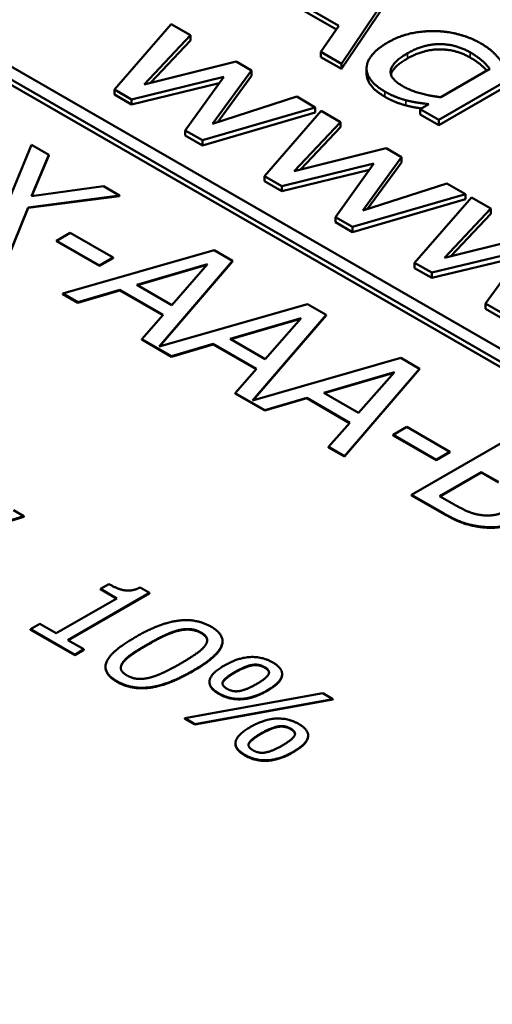
# Model space of a CAD drawing. Units: millimetres. Extents: x 0 to 2376, y 0 to 1680.
# Drawn here: x 1803 to 1808, y 696 to 706 of the extents above; entities that cross this region are included whole.
import ezdxf

# ---------------------------------------------------------------- set-up
doc = ezdxf.new("R2010")
doc.units = ezdxf.units.MM
doc.header["$LTSCALE"] = 4
doc.layers.add('Sichtbar (ISO)', color=7, linetype='Continuous', lineweight=50)
doc.layers.add('Sichtbar schmal (ISO)', color=7, linetype='Continuous', lineweight=35)

msp = doc.modelspace()

# ---------------------------------------------------------------- linework, layer by layer
at = {"layer": 'Sichtbar (ISO)'}
for p, q in [((1839.878, 684.137), (1795.092, 709.995)), ((1794.974, 709.927), (1839.76, 684.069)), ((1839.759, 684.016), (1794.975, 709.871)), ((1806.468, 705.441), (1807.13, 706.42)), ((1807.13, 706.366), (1806.468, 705.387)), ((1805.858, 706.174), (1806.443, 705.836)), ((1806.416, 705.798), (1805.858, 706.12)), ((1804.695, 705.853), (1804.105, 705.173)), ((1804.896, 705.737), (1804.695, 705.853)), ((1806.443, 705.836), (1806.253, 705.566)), ((1804.414, 705.225), (1804.896, 705.737)), ((1804.896, 705.683), (1804.481, 705.241)), ((1804.896, 705.683), (1804.896, 705.737)), ((1806.253, 705.566), (1806.468, 705.441)), ((1806.253, 705.511), (1806.253, 705.566)), ((1807.482, 704.856), (1808.713, 705.567)), ((1805.372, 705.463), (1804.414, 705.225)), ((1805.531, 705.37), (1805.372, 705.463)), ((1806.468, 705.387), (1806.253, 705.511)), ((1808.713, 705.512), (1807.482, 704.801)), ((1805.126, 704.814), (1805.531, 705.37)), ((1805.531, 705.316), (1805.531, 705.37)), ((1806.468, 705.387), (1806.468, 705.441)), ((1806.731, 705.336), (1806.731, 705.391)), ((1808.014, 705.387), (1807.503, 705.092)), ((1804.283, 705.07), (1805.244, 705.303)), ((1805.244, 705.303), (1804.843, 704.747)), ((1805.531, 705.316), (1805.178, 704.83)), ((1804.105, 705.173), (1804.283, 705.07)), ((1804.105, 705.119), (1804.105, 705.173)), ((1805.196, 705.237), (1804.283, 705.015)), ((1804.283, 705.015), (1804.105, 705.119)), ((1804.283, 705.015), (1804.283, 705.07)), ((1806.003, 705.098), (1805.126, 704.814)), ((1806.197, 704.986), (1806.003, 705.098)), ((1805.021, 704.644), (1806.197, 704.986)), ((1806.197, 704.932), (1805.021, 704.589)), ((1806.258, 704.951), (1805.668, 704.27)), ((1806.197, 704.932), (1806.197, 704.986)), ((1806.46, 704.834), (1806.258, 704.951)), ((1807.378, 705.02), (1807.288, 704.968)), ((1807.288, 704.913), (1807.288, 704.968)), ((1807.288, 704.968), (1807.482, 704.856)), ((1805.977, 704.322), (1806.46, 704.834)), ((1806.46, 704.78), (1806.46, 704.834)), ((1807.482, 704.801), (1807.288, 704.913)), ((1807.482, 704.801), (1807.482, 704.856)), ((1804.843, 704.747), (1805.021, 704.644)), ((1804.843, 704.692), (1804.843, 704.747)), ((1806.46, 704.78), (1806.044, 704.339)), ((1805.021, 704.589), (1804.843, 704.692)), ((1805.021, 704.589), (1805.021, 704.644)), ((1803.243, 704.595), (1803.018, 704.046)), ((1803.422, 704.492), (1803.243, 704.595)), ((1806.935, 704.56), (1805.977, 704.322)), ((1807.095, 704.468), (1806.935, 704.56)), ((1803.242, 704.063), (1803.422, 704.492)), ((1803.422, 704.486), (1803.244, 704.064)), ((1803.422, 704.486), (1803.422, 704.492)), ((1806.69, 703.911), (1807.095, 704.468)), ((1807.095, 704.413), (1807.095, 704.468)), ((1805.847, 704.167), (1806.807, 704.4)), ((1806.76, 704.334), (1805.847, 704.113)), ((1806.807, 704.4), (1806.406, 703.844)), ((1807.095, 704.413), (1806.742, 703.928)), ((1805.668, 704.27), (1805.847, 704.167)), ((1805.668, 704.216), (1805.668, 704.27)), ((1805.847, 704.113), (1805.668, 704.216)), ((1803.99, 704.164), (1803.242, 704.063)), ((1804.159, 704.067), (1803.99, 704.164)), ((1805.847, 704.113), (1805.847, 704.167)), ((1807.567, 704.195), (1806.69, 703.911)), ((1807.76, 704.083), (1807.567, 704.195)), ((1803.209, 703.944), (1804.159, 704.067)), ((1804.159, 704.061), (1803.209, 703.939)), ((1804.159, 704.061), (1804.159, 704.067)), ((1806.585, 703.741), (1807.76, 704.083)), ((1807.76, 704.029), (1806.585, 703.687)), ((1807.822, 704.048), (1807.231, 703.368)), ((1807.76, 704.029), (1807.76, 704.083)), ((1808.023, 703.932), (1807.822, 704.048)), ((1802.98, 703.386), (1803.209, 703.944)), ((1803.209, 703.939), (1802.98, 703.381)), ((1803.209, 703.939), (1803.209, 703.944)), ((1807.541, 703.42), (1808.023, 703.932)), ((1808.023, 703.877), (1808.023, 703.932)), ((1806.406, 703.844), (1806.585, 703.741)), ((1806.406, 703.79), (1806.406, 703.844)), ((1808.023, 703.877), (1807.608, 703.436)), ((1806.585, 703.687), (1806.406, 703.79)), ((1806.585, 703.687), (1806.585, 703.741)), ((1803.646, 703.68), (1803.503, 703.597)), ((1803.503, 703.592), (1803.503, 703.597)), ((1803.503, 703.597), (1803.949, 703.34)), ((1804.092, 703.423), (1803.646, 703.68)), ((1808.499, 703.657), (1807.541, 703.42)), ((1803.949, 703.335), (1803.503, 703.592)), ((1805.143, 703.498), (1803.568, 703.047)), ((1805.336, 703.387), (1805.143, 703.498)), ((1807.41, 703.265), (1808.371, 703.497)), ((1808.371, 703.497), (1807.97, 702.942)), ((1803.949, 703.34), (1804.092, 703.423)), ((1804.092, 703.417), (1803.949, 703.335)), ((1804.092, 703.417), (1804.092, 703.423)), ((1808.323, 703.431), (1807.41, 703.21)), ((1803.949, 703.335), (1803.949, 703.34)), ((1804.339, 703.137), (1805.076, 703.352)), ((1805.069, 703.345), (1804.346, 703.133)), ((1804.57, 702.495), (1805.336, 703.387)), ((1805.336, 703.381), (1804.576, 702.496)), ((1805.076, 703.352), (1804.703, 702.926)), ((1805.336, 703.381), (1805.336, 703.387)), ((1807.231, 703.368), (1807.41, 703.265)), ((1807.231, 703.313), (1807.231, 703.368)), ((1807.41, 703.21), (1807.231, 703.313)), ((1807.41, 703.21), (1807.41, 703.265)), ((1804.703, 702.926), (1804.339, 703.137)), ((1803.568, 703.047), (1803.726, 702.956)), ((1803.568, 703.042), (1803.568, 703.047)), ((1803.726, 702.95), (1803.568, 703.042)), ((1803.726, 702.956), (1804.163, 703.084)), ((1804.163, 703.079), (1803.726, 702.95)), ((1804.163, 703.084), (1804.612, 702.824)), ((1804.163, 703.079), (1804.163, 703.084)), ((1804.609, 702.821), (1804.163, 703.079)), ((1803.726, 702.95), (1803.726, 702.956)), ((1806.116, 702.937), (1804.57, 702.495)), ((1806.309, 702.826), (1806.116, 702.937)), ((1807.97, 702.942), (1808.148, 702.838)), ((1807.97, 702.887), (1807.97, 702.942)), ((1808.148, 702.784), (1807.97, 702.887)), ((1804.612, 702.824), (1804.39, 702.572)), ((1805.312, 702.575), (1806.048, 702.791)), ((1806.041, 702.783), (1805.318, 702.572)), ((1805.542, 701.933), (1806.309, 702.826)), ((1806.309, 702.82), (1805.549, 701.935)), ((1806.048, 702.791), (1805.675, 702.365)), ((1806.309, 702.82), (1806.309, 702.826)), ((1804.39, 702.572), (1804.698, 702.394)), ((1804.39, 702.567), (1804.39, 702.572)), ((1805.675, 702.365), (1805.312, 702.575)), ((1804.698, 702.389), (1804.39, 702.567)), ((1804.698, 702.394), (1805.135, 702.523)), ((1805.135, 702.517), (1804.698, 702.389)), ((1805.135, 702.523), (1805.585, 702.263)), ((1805.135, 702.517), (1805.135, 702.523)), ((1805.581, 702.26), (1805.135, 702.517)), ((1804.698, 702.389), (1804.698, 702.394)), ((1807.088, 702.376), (1805.542, 701.933)), ((1807.281, 702.264), (1807.088, 702.376)), ((1806.5, 701.354), (1807.281, 702.264)), ((1807.281, 702.259), (1807.281, 702.264)), ((1805.585, 702.263), (1805.362, 702.011)), ((1806.284, 702.014), (1807.02, 702.229)), ((1807.014, 702.222), (1806.29, 702.01)), ((1807.281, 702.259), (1806.5, 701.349)), ((1807.02, 702.229), (1806.648, 701.804)), ((1805.362, 702.011), (1805.671, 701.833)), ((1805.362, 702.006), (1805.362, 702.011)), ((1805.671, 701.828), (1805.362, 702.006)), ((1805.671, 701.833), (1806.107, 701.961)), ((1806.107, 701.956), (1805.671, 701.828)), ((1806.107, 701.961), (1806.557, 701.702)), ((1806.107, 701.956), (1806.107, 701.961)), ((1806.554, 701.698), (1806.107, 701.956)), ((1806.648, 701.804), (1806.284, 702.014)), ((1805.671, 701.828), (1805.671, 701.833)), ((1806.557, 701.702), (1806.334, 701.45)), ((1807.151, 701.657), (1807.008, 701.574)), ((1807.597, 701.399), (1807.151, 701.657)), ((1807.008, 701.568), (1807.008, 701.574)), ((1807.008, 701.574), (1807.454, 701.316)), ((1807.454, 701.311), (1807.008, 701.568)), ((1808.378, 701.631), (1807.2, 700.95)), ((1806.334, 701.45), (1806.5, 701.354)), ((1806.334, 701.444), (1806.334, 701.45)), ((1806.5, 701.349), (1806.334, 701.444)), ((1806.5, 701.349), (1806.5, 701.354)), ((1807.454, 701.316), (1807.597, 701.399)), ((1807.597, 701.394), (1807.454, 701.311)), ((1807.597, 701.394), (1807.597, 701.399)), ((1807.454, 701.311), (1807.454, 701.316)), ((1807.49, 700.937), (1807.925, 701.188)), ((1807.925, 701.183), (1807.495, 700.934)), ((1807.925, 701.183), (1807.925, 701.188)), ((1807.925, 701.188), (1808.103, 701.086)), ((1808.103, 701.08), (1807.925, 701.183)), ((1807.2, 700.95), (1807.538, 700.755)), ((1807.2, 700.945), (1807.2, 700.95)), ((1807.538, 700.75), (1807.2, 700.945)), ((1807.617, 700.864), (1807.49, 700.937)), ((1801.605, 700.254), (1803.163, 700.728)), ((1803.163, 700.728), (1803.055, 700.79)), ((1803.163, 700.722), (1803.163, 700.728)), ((1803.163, 700.722), (1801.605, 700.249)), ((1804.047, 700.021), (1803.96, 699.971)), ((1803.621, 699.438), (1804.471, 699.928)), ((1804.471, 699.923), (1803.626, 699.435)), ((1803.96, 699.971), (1804.131, 699.872)), ((1803.96, 699.966), (1803.96, 699.971)), ((1804.127, 699.87), (1803.96, 699.966)), ((1804.471, 699.928), (1804.373, 699.985)), ((1804.471, 699.923), (1804.471, 699.928)), ((1804.131, 699.872), (1803.5, 699.508)), ((1803.328, 699.606), (1803.232, 699.551)), ((1803.5, 699.508), (1803.328, 699.606)), ((1803.232, 699.545), (1803.232, 699.551)), ((1803.232, 699.551), (1803.692, 699.285)), ((1803.692, 699.28), (1803.232, 699.545)), ((1803.788, 699.341), (1803.621, 699.438)), ((1805.231, 699.421), (1805.231, 699.426)), ((1803.692, 699.285), (1803.788, 699.341)), ((1803.788, 699.336), (1803.692, 699.28)), ((1803.788, 699.336), (1803.788, 699.341)), ((1803.692, 699.28), (1803.692, 699.285)), ((1804.012, 699.154), (1804.012, 699.159)), ((1805.095, 698.997), (1805.095, 699.003)), ((1805.852, 699.078), (1805.852, 699.084)), ((1806.275, 698.883), (1804.839, 698.623)), ((1806.38, 698.822), (1806.275, 698.883)), ((1804.944, 698.563), (1806.38, 698.822)), ((1806.38, 698.817), (1804.944, 698.557)), ((1806.38, 698.817), (1806.38, 698.822)), ((1804.839, 698.623), (1804.944, 698.563)), ((1804.839, 698.618), (1804.839, 698.623)), ((1804.944, 698.557), (1804.839, 698.618)), ((1804.944, 698.557), (1804.944, 698.563)), ((1806.122, 698.438), (1806.122, 698.443)), ((1805.365, 698.357), (1805.365, 698.362))]:
    msp.add_line(p, q, dxfattribs=at)
for points in [[(1807.452, 705.781), (1807.319, 705.784), (1807.071, 705.731), (1806.954, 705.664)], [(1807.913, 705.657), (1807.816, 705.713), (1807.572, 705.778), (1807.452, 705.781)], [(1806.954, 705.664), (1806.842, 705.599), (1806.733, 705.464), (1806.731, 705.398)], [(1808.137, 705.458), (1808.097, 705.516), (1807.999, 705.607), (1807.913, 705.657)], [(1807.107, 705.207), (1806.965, 705.289), (1807, 705.46), (1807.157, 705.55)], [(1807.157, 705.55), (1807.319, 705.644), (1807.659, 705.646), (1807.808, 705.56)], [(1807.808, 705.506), (1807.659, 705.592), (1807.319, 705.589), (1807.157, 705.496)], [(1807.808, 705.56), (1807.875, 705.521), (1807.969, 705.444), (1808.014, 705.387)], [(1807.157, 705.496), (1807.008, 705.41), (1806.984, 705.329)], [(1806.731, 705.398), (1806.728, 705.332), (1806.827, 705.205), (1806.921, 705.151)], [(1806.921, 705.151), (1806.979, 705.118), (1807.083, 705.076), (1807.14, 705.061)], [(1807.503, 705.092), (1807.391, 705.105), (1807.183, 705.163), (1807.107, 705.207)], [(1807.14, 705.007), (1807.083, 705.022), (1806.979, 705.063), (1806.921, 705.097)], [(1807.14, 705.061), (1807.201, 705.045), (1807.305, 705.029), (1807.378, 705.02)], [(1807.934, 700.738), (1807.858, 700.747), (1807.72, 700.804), (1807.617, 700.864)], [(1807.538, 700.755), (1807.658, 700.686), (1807.854, 700.623), (1807.972, 700.614)], [(1807.972, 700.609), (1807.854, 700.618), (1807.658, 700.68), (1807.538, 700.75)], [(1808.191, 700.788), (1808.129, 700.752), (1808.009, 700.731), (1807.934, 700.738)], [(1807.972, 700.614), (1808.072, 700.608), (1808.273, 700.647), (1808.361, 700.698)], [(1808.361, 700.692), (1808.273, 700.642), (1808.072, 700.602), (1807.972, 700.609)], [(1804.373, 699.985), (1804.29, 699.944), (1804.144, 699.965), (1804.047, 700.021)], [(1805.113, 699.576), (1804.959, 699.665), (1804.575, 699.614), (1804.32, 699.466)], [(1804.449, 699.392), (1804.541, 699.445), (1804.701, 699.522), (1804.769, 699.539)], [(1804.769, 699.534), (1804.701, 699.517), (1804.541, 699.44), (1804.449, 699.387)], [(1804.769, 699.539), (1804.838, 699.556), (1804.956, 699.546), (1805.009, 699.515)], [(1805.009, 699.51), (1804.956, 699.54), (1804.838, 699.551), (1804.769, 699.534)], [(1804.924, 699.119), (1805.17, 699.261), (1805.268, 699.486), (1805.113, 699.576)], [(1805.009, 699.515), (1805.061, 699.485), (1805.078, 699.418), (1805.049, 699.379)], [(1804.32, 699.466), (1804.072, 699.323), (1803.976, 699.099), (1804.131, 699.009)], [(1804.196, 699.209), (1804.228, 699.251), (1804.349, 699.335), (1804.449, 699.392)], [(1804.449, 699.387), (1804.349, 699.329), (1804.228, 699.246), (1804.196, 699.204)], [(1805.049, 699.379), (1805.02, 699.34), (1804.892, 699.249), (1804.795, 699.193)], [(1804.236, 699.069), (1804.181, 699.101), (1804.166, 699.171), (1804.196, 699.209)], [(1804.196, 699.204), (1804.173, 699.174), (1804.172, 699.147)], [(1804.795, 699.193), (1804.698, 699.137), (1804.539, 699.063), (1804.474, 699.046)], [(1805.753, 699.205), (1805.645, 699.267), (1805.391, 699.254), (1805.25, 699.172)], [(1805.696, 698.914), (1805.837, 698.996), (1805.863, 699.141), (1805.753, 699.205)], [(1804.131, 699.003), (1804.012, 699.072), (1804.012, 699.154)], [(1804.131, 699.009), (1804.285, 698.92), (1804.67, 698.972), (1804.924, 699.119)], [(1804.924, 699.113), (1804.67, 698.967), (1804.285, 698.915), (1804.131, 699.003)], [(1805.25, 699.172), (1805.109, 699.091), (1805.083, 698.945), (1805.193, 698.882)], [(1805.278, 698.93), (1805.21, 698.969), (1805.268, 699.052), (1805.363, 699.107)], [(1805.363, 699.107), (1805.459, 699.162), (1805.604, 699.193), (1805.669, 699.156)], [(1805.669, 699.15), (1805.604, 699.188), (1805.459, 699.156), (1805.363, 699.101)], [(1805.669, 699.156), (1805.734, 699.118), (1805.681, 699.035), (1805.584, 698.979)], [(1805.715, 699.098), (1805.713, 699.125), (1805.669, 699.15)], [(1804.474, 699.046), (1804.406, 699.029), (1804.288, 699.039), (1804.236, 699.069)], [(1805.193, 698.876), (1805.095, 698.933), (1805.095, 698.997)], [(1805.193, 698.882), (1805.302, 698.819), (1805.554, 698.832), (1805.696, 698.914)], [(1805.696, 698.909), (1805.554, 698.827), (1805.302, 698.814), (1805.193, 698.876)], [(1805.584, 698.979), (1805.488, 698.924), (1805.343, 698.892), (1805.278, 698.93)], [(1806.023, 698.564), (1805.915, 698.626), (1805.662, 698.613), (1805.52, 698.532)], [(1805.52, 698.532), (1805.38, 698.45), (1805.354, 698.305), (1805.464, 698.241)], [(1805.634, 698.466), (1805.729, 698.521), (1805.875, 698.553), (1805.94, 698.515)], [(1805.94, 698.51), (1805.875, 698.547), (1805.729, 698.516), (1805.634, 698.461)], [(1805.94, 698.515), (1806.005, 698.478), (1805.951, 698.395), (1805.854, 698.339)], [(1805.986, 698.457), (1805.984, 698.484), (1805.94, 698.51)], [(1805.967, 698.274), (1806.107, 698.355), (1806.134, 698.5), (1806.023, 698.564)], [(1805.549, 698.289), (1805.481, 698.329), (1805.538, 698.411), (1805.634, 698.466)], [(1805.464, 698.236), (1805.365, 698.293), (1805.365, 698.357)], [(1805.464, 698.241), (1805.572, 698.179), (1805.825, 698.192), (1805.967, 698.274)], [(1805.967, 698.268), (1805.825, 698.186), (1805.572, 698.173), (1805.464, 698.236)], [(1805.854, 698.339), (1805.759, 698.284), (1805.614, 698.252), (1805.549, 698.289)]]:
    msp.add_open_spline(points, degree=2, dxfattribs=at)
for points, knots in [([(1807.983, 705.369), (1807.953, 705.402), (1807.875, 705.467), (1807.808, 705.506)], [0.340672, 0.340672, 0.340672, 1, 2, 2, 2]), ([(1806.921, 705.097), (1806.827, 705.151), (1806.731, 705.274), (1806.731, 705.336)], [0, 0, 0, 1, 1.945455, 1.945455, 1.945455]), ([(1807.302, 704.975), (1807.275, 704.979), (1807.201, 704.991), (1807.14, 705.007)], [0.56801, 0.56801, 0.56801, 1, 2, 2, 2]), ([(1805.071, 699.433), (1805.071, 699.44), (1805.061, 699.479), (1805.009, 699.51)], [0.814713, 0.814713, 0.814713, 1, 2, 2, 2]), ([(1805.231, 699.421), (1805.231, 699.395), (1805.17, 699.255), (1804.924, 699.113)], [0.758879, 0.758879, 0.758879, 1, 2, 2, 2]), ([(1805.363, 699.101), (1805.268, 699.046), (1805.231, 698.994), (1805.231, 698.983)], [0, 0, 0, 1, 1.26297, 1.26297, 1.26297]), ([(1805.852, 699.078), (1805.852, 699.07), (1805.837, 698.99), (1805.696, 698.909)], [0.892308, 0.892308, 0.892308, 1, 2, 2, 2]), ([(1805.634, 698.461), (1805.538, 698.406), (1805.502, 698.354), (1805.501, 698.343)], [0, 0, 0, 1, 1.26297, 1.26297, 1.26297]), ([(1806.122, 698.438), (1806.122, 698.43), (1806.107, 698.35), (1805.967, 698.268)], [0.892308, 0.892308, 0.892308, 1, 2, 2, 2])]:
    msp.add_open_spline(points, degree=2, knots=knots, dxfattribs=at)
at = {"layer": 'Sichtbar schmal (ISO)'}
for p, q in [((1807.157, 705.496), (1807.157, 705.55)), ((1807.808, 705.506), (1807.808, 705.56)), ((1806.921, 705.097), (1806.921, 705.151)), ((1807.14, 705.007), (1807.14, 705.061)), ((1807.538, 700.75), (1807.538, 700.755)), ((1807.972, 700.609), (1807.972, 700.614)), ((1804.769, 699.534), (1804.769, 699.539)), ((1805.009, 699.51), (1805.009, 699.515)), ((1804.449, 699.387), (1804.449, 699.392)), ((1804.196, 699.204), (1804.196, 699.209)), ((1804.924, 699.113), (1804.924, 699.119)), ((1805.363, 699.101), (1805.363, 699.107)), ((1805.669, 699.15), (1805.669, 699.156)), ((1804.131, 699.003), (1804.131, 699.009)), ((1805.193, 698.876), (1805.193, 698.882)), ((1805.696, 698.909), (1805.696, 698.914)), ((1805.94, 698.51), (1805.94, 698.515)), ((1805.634, 698.461), (1805.634, 698.466)), ((1805.967, 698.268), (1805.967, 698.274)), ((1805.464, 698.236), (1805.464, 698.241))]:
    msp.add_line(p, q, dxfattribs=at)

doc.saveas('drawing.dxf')
